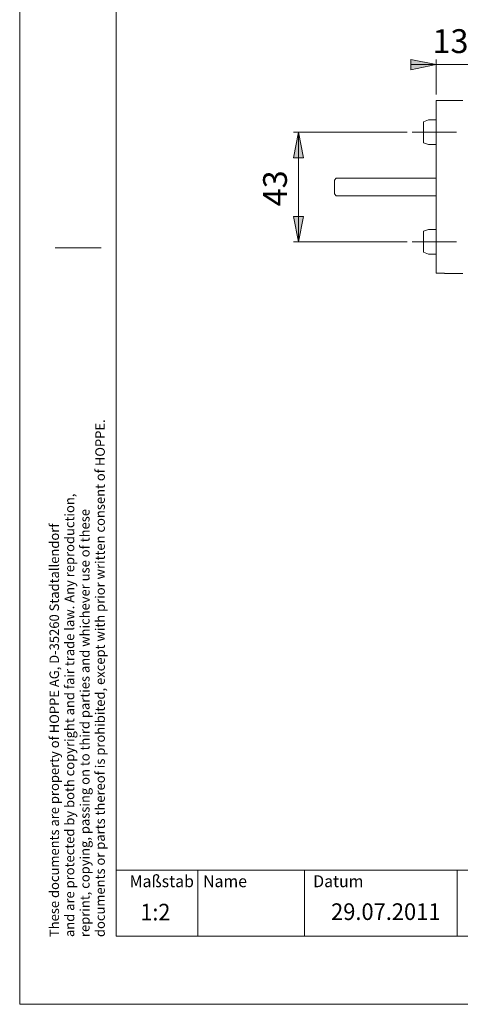
# Model space of a CAD drawing. Units: inches. Extents: x 0 to 210, y 0 to 301.
# Drawn here: x 0 to 87, y 0 to 193 of the extents above; entities that cross this region are included whole.
import ezdxf

# ---------------------------------------------------------------- set-up
doc = ezdxf.new("R2010")
doc.units = ezdxf.units.IN
doc.header["$MEASUREMENT"] = 0
doc.linetypes.add('AI-Linetype-1', pattern=[19.05, 15.24, -1.27, 1.27, -1.27])
doc.linetypes.add('AI-Linetype-2', pattern=[19.05, 15.24, -1.27, 1.27, -1.27])
doc.layers.add('Ebene 1', color=7, linetype='Continuous')

# ---------------------------------------------------------------- blocks, each defined once
blk = doc.blocks.new('block 3')
at = {"layer": 'Ebene 1'}
h = blk.add_hatch(color=7, dxfattribs=at)
edge = h.paths.add_edge_path()
edge.add_spline(control_points=[(81.84, 184.43), (81.84, 184.43), (76.84, 183.43), (76.84, 183.43), (76.84, 183.43), (81.84, 184.43), (81.84, 184.43), (81.84, 184.43), (81.84, 184.43), (81.84, 184.43)], knot_values=[0, 0, 0, 0, 1, 1, 1, 2, 2, 2, 3, 3, 3, 3], degree=3, periodic=1)
h.paths.add_polyline_path([(76.84, 183.43), (76.84, 185.43), (81.84, 184.43)])
for points in [[(76.84, 183.43), (76.84, 185.43), (81.84, 184.43)], [(53.78, 166.16), (55.78, 166.16), (54.78, 171.16)], [(55.78, 154.66), (53.78, 154.66), (54.78, 149.66)]]:
    blk.add_hatch(color=7, dxfattribs=at).paths.add_polyline_path(points)
h = blk.add_hatch(color=7, dxfattribs=at)
edge = h.paths.add_edge_path()
edge.add_spline(control_points=[(54.78, 171.16), (54.78, 171.16), (53.78, 166.16), (53.78, 166.16), (53.78, 166.16), (54.78, 171.16), (54.78, 171.16), (54.78, 171.16), (54.78, 171.16), (54.78, 171.16)], knot_values=[0, 0, 0, 0, 1, 1, 1, 2, 2, 2, 3, 3, 3, 3], degree=3, periodic=1)
h.paths.add_polyline_path([(53.78, 166.16), (55.78, 166.16), (54.78, 171.16)])
h = blk.add_hatch(color=7, dxfattribs=at)
edge = h.paths.add_edge_path()
edge.add_spline(control_points=[(54.78, 149.66), (54.78, 149.66), (55.78, 154.66), (55.78, 154.66), (55.78, 154.66), (54.78, 149.66), (54.78, 149.66), (54.78, 149.66), (54.78, 149.66), (54.78, 149.66)], knot_values=[0, 0, 0, 0, 1, 1, 1, 2, 2, 2, 3, 3, 3, 3], degree=3, periodic=1)
h.paths.add_polyline_path([(55.78, 154.66), (53.78, 154.66), (54.78, 149.66)])
at = {"layer": 'Ebene 1', "color": 7, "lineweight": 9}
for points in [[(76.84, 183.43), (76.84, 183.43), (76.84, 185.43), (81.84, 184.43), (76.84, 183.43)], [(76.84, 183.43), (76.84, 185.43), (81.84, 184.43), (76.84, 183.43)], [(81.84, 184.43), (76.84, 183.43)], [(81.84, 184.43), (76.84, 184.43)], [(81.84, 178.55), (81.84, 185.43)], [(81.84, 184.43), (88.09, 184.43)], [(87.09, 177.41), (81.84, 177.41)], [(81.84, 177.41), (81.84, 170.16)], [(80.34, 173.59), (79.34, 173.23)], [(79.34, 171.16), (79.34, 173.23)], [(81.84, 173.59), (80.34, 173.59)], [(53.78, 166.16), (53.78, 166.16), (55.78, 166.16), (54.78, 171.16), (53.78, 166.16)], [(54.78, 171.16), (53.78, 166.16)], [(53.78, 166.16), (55.78, 166.16), (54.78, 171.16), (53.78, 166.16)], [(76.16, 171.16), (53.78, 171.16)], [(54.78, 171.16), (54.78, 166.16)], [(54.78, 171.16), (54.78, 149.66)], [(79.34, 169.1), (79.34, 171.16)], [(81.84, 170.16), (81.84, 150.67)], [(79.34, 169.1), (80.34, 168.74)], [(80.34, 168.74), (81.84, 168.74)], [(62.2, 162.12), (61.84, 161.76)], [(61.84, 159.07), (61.84, 161.76)], [(62.2, 162.12), (62.22, 162.14), (62.23, 162.15), (62.24, 162.16), (62.24, 162.16)], [(62.24, 162.16), (81.84, 162.16)], [(62.2, 158.71), (61.84, 159.07)], [(62.24, 158.67), (62.24, 158.67), (62.23, 158.68), (62.22, 158.69), (62.2, 158.71)], [(81.84, 158.67), (62.24, 158.67)], [(55.78, 154.66), (55.78, 154.66), (53.78, 154.66), (54.78, 149.66), (55.78, 154.66)], [(55.78, 154.66), (53.78, 154.66), (54.78, 149.66), (55.78, 154.66)], [(54.78, 149.66), (55.78, 154.66)], [(54.78, 149.66), (54.78, 154.66)], [(80.34, 152.09), (79.34, 151.73)], [(79.34, 149.66), (79.34, 151.73)], [(81.84, 152.09), (80.34, 152.09)], [(76.16, 149.66), (53.78, 149.66)], [(79.34, 147.6), (79.34, 149.66)], [(81.84, 150.67), (81.84, 143.53)], [(79.34, 147.6), (80.34, 147.24)], [(80.34, 147.24), (81.84, 147.24)], [(81.84, 143.53), (83.44, 143.53)], [(83.44, 143.53), (83.44, 143.41)], [(83.44, 143.41), (87.09, 143.41)]]:
    blk.add_lwpolyline(points, dxfattribs=at)
at = {"layer": 'Ebene 1', "color": 7, "linetype": 'AI-Linetype-1', "lineweight": 9}
blk.add_lwpolyline([(85.79, 171.16), (77.1, 171.16)], dxfattribs=at)
at = {"layer": 'Ebene 1', "color": 7, "linetype": 'AI-Linetype-2', "lineweight": 9}
blk.add_lwpolyline([(85.79, 149.66), (77.1, 149.66)], dxfattribs=at)
at = {"layer": 'Ebene 1', "color": 7, "lineweight": 9}
for points in [[(81.84, 184.43), (81.84, 184.43), (76.84, 183.43), (76.84, 183.43), (76.84, 183.43), (81.84, 184.43), (81.84, 184.43), (81.84, 184.43), (81.84, 184.43), (81.84, 184.43)], [(54.78, 171.16), (54.78, 171.16), (53.78, 166.16), (53.78, 166.16), (53.78, 166.16), (54.78, 171.16), (54.78, 171.16), (54.78, 171.16), (54.78, 171.16), (54.78, 171.16)], [(54.78, 149.66), (54.78, 149.66), (55.78, 154.66), (55.78, 154.66), (55.78, 154.66), (54.78, 149.66), (54.78, 149.66), (54.78, 149.66), (54.78, 149.66), (54.78, 149.66)]]:
    blk.add_open_spline(points, degree=3, knots=[0, 0, 0, 0, 1, 1, 1, 2, 2, 2, 3, 3, 3, 3], dxfattribs=at)
at = {"layer": 'Ebene 1', "color": 7, "insert": (81.1, 186.71), "char_height": 4.6779, "attachment_point": 7}
blk.add_mtext('\\fArial|b0|i0|c0|p34;\\W1;13', dxfattribs=at)
at = {"layer": 'Ebene 1', "color": 7, "insert": (52.51, 156.61), "char_height": 4.6779, "attachment_point": 7, "rotation": 90}
blk.add_mtext('\\fArial|b0|i0|c0|p34;\\W1;43', dxfattribs=at)

msp = doc.modelspace()

# ---------------------------------------------------------------- linework, layer by layer
at = {"layer": 'Ebene 1', "color": 7, "lineweight": 9}
for points in [[(0, 296.97), (0, 0)], [(18.98, 283.56), (18.98, 92.57)], [(6.98, 148.45), (15.98, 148.45)], [(18.98, 92.57), (18.98, 13.37)], [(203.98, 26.35), (18.98, 26.35)], [(35, 26.35), (35, 13.37)], [(55.99, 26.35), (55.99, 13.37)], [(85.97, 26.35), (85.97, 13.37)], [(18.98, 13.37), (203.98, 13.37)], [(0, 0), (209.97, 0)]]:
    msp.add_lwpolyline(points, dxfattribs=at)

# ---------------------------------------------------------------- block references
at = {"layer": 'Ebene 1'}
msp.add_blockref('block 3', (0, 0), dxfattribs=at)

# ---------------------------------------------------------------- texts
at = {"layer": 'Ebene 1', "color": 7, "char_height": 1.86806, "attachment_point": 7, "rotation": 90}
for s, insert in [('\\fArial Narrow|b0|i0|c0|p34;\\W1.00056;documents or parts thereof is prohibited, except with prior written consent of HOPPE.', (16.73, 13.2)), ('\\fArial Narrow|b0|i0|c0|p34;\\W1.00055;and are protected by both copyright and fair trade law. Any reproduction, ', (10.73, 13.2)), ('\\fArial Narrow|b0|i0|c0|p34;\\W1.0006;reprint, copying, passing on to third parties and whichever use of these ', (13.73, 13.2)), ('\\fArial Narrow|b0|i0|c0|p34;\\W1.00039;These documents are property of HOPPE AG, D-35260 Stadtallendorf', (7.73, 13.2))]:
    msp.add_mtext(s, dxfattribs=dict(at, insert=insert))
at = {"layer": 'Ebene 1', "color": 7, "attachment_point": 7}
for s, insert, char_height in [('\\fArial Narrow|b0|i0|c0|p34;\\W0.980604;Maßstab', (21.6, 22.99), 2.3351), ('\\fArial Narrow|b0|i0|c0|p34;\\W0.979192;Name', (36.03, 22.99), 2.3351), ('\\fArial Narrow|b0|i0|c0|p34;\\W0.979068;Datum', (57.67, 22.99), 2.3351), ('\\fArial Narrow|b0|i0|c0|p34;\\W0.950724;1:2', (23.72, 16.46), 3.2691), ('\\fArial Narrow|b0|i0|c0|p34;\\W0.964674;29.07.2011', (61.18, 16.55), 3.2691)]:
    msp.add_mtext(s, dxfattribs=dict(at, insert=insert, char_height=char_height))

doc.saveas('drawing.dxf')
